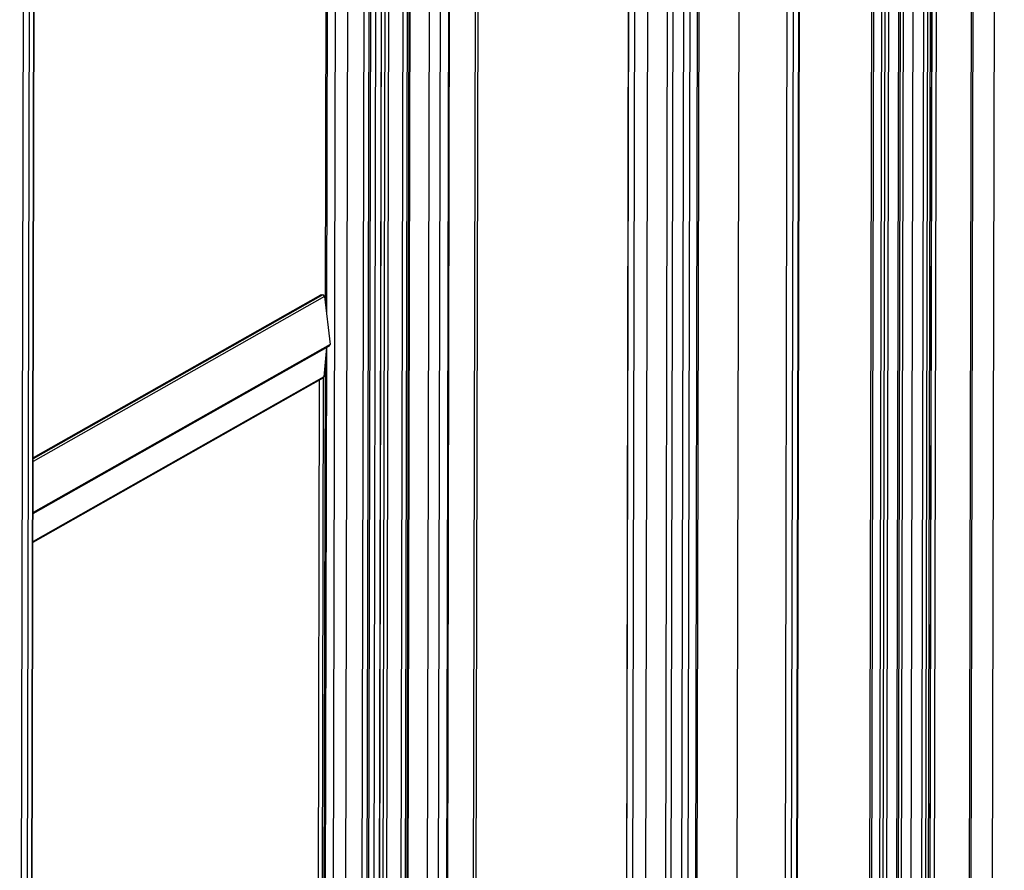
# Paper-space layout 'Sheet2' of a CAD drawing. Units: inches. Extents: x 0.3 to 10.6, y 0.4 to 8.2.
# Drawn here: x 6.6 to 6.9, y 3.4 to 3.6 of the extents above; entities that cross this region are included whole.
import ezdxf

# ---------------------------------------------------------------- set-up
doc = ezdxf.new("R2010")
doc.units = ezdxf.units.IN
doc.header["$MEASUREMENT"] = 0

psp = doc.layouts.new('Sheet2')

# ---------------------------------------------------------------- linework, layer by layer
at = {"color": 8, "linetype": 'Continuous', "lineweight": 25}
for p, q in [((6.553633589596938, 3.087787625320466), (6.561191730619033, 6.542583524761838)), ((6.55562580951606, 3.087975183470106), (6.563182500175523, 6.542108127978914)), ((6.556998296821106, 3.088752488922759), (6.564553479531186, 6.542196155826252)), ((6.662906058508947, 6.529672194274958), (6.655515381558557, 3.151423449290804)), ((6.666887326641898, 6.528597536826532), (6.659499821396801, 3.151798565590087)), ((6.672215951807728, 6.527159189412316), (6.664838207601841, 3.154821949988831)), ((6.673892275232128, 6.526706702065611), (6.666515866481102, 3.154979893693792)), ((6.674425908690707, 6.526562659225029), (6.667049664055319, 3.154910867452235)), ((6.676102232115108, 6.526110171878321), (6.668727322934579, 3.155068811157196)), ((6.677948375183358, 6.525611845382114), (6.670576847789748, 3.156116285876601)), ((6.67905702166295, 6.525312590180712), (6.671693349992631, 3.159407850234893)), ((6.686396365678855, 6.523331492588221), (6.67903402164865, 3.158033611604337)), ((6.687238635900253, 6.523104139911439), (6.679874678199142, 3.157068656438582)), ((6.693578675387575, 6.521392783019403), (6.686219218641808, 3.157414668153311)), ((6.699839399303511, 6.519702835654867), (6.69249692657336, 3.163488046101329)), ((6.708583792298899, 6.51734247540013), (6.701253478721296, 3.16668558563138)), ((6.751451200498252, 3.18070509572674), (6.758721235638966, 6.503808954137273)), ((6.753361613919972, 3.180123701992518), (6.760631792750541, 6.503293240459612)), ((6.757585925864553, 3.180048837540976), (6.764847192691549, 6.499144734974839)), ((6.764100906478592, 3.181594739014064), (6.771348417658837, 6.494402985575499)), ((6.765879564139468, 3.18156321713973), (6.773117755694141, 6.490111500290014)), ((6.769334010326687, 3.180511929839493), (6.776573415254635, 6.489614841039784)), ((6.771446166298976, 3.180474497613722), (6.778684989181939, 6.489311358389024)), ((6.773887445716428, 3.181053774463682), (6.781125254429783, 6.489427062386043)), ((6.803176980121937, 3.190828948548414), (6.810386292092804, 6.486176489952467)), ((6.805240982192115, 3.190949847552985), (6.812450168113256, 6.486239772134217)), ((6.830806082181721, 3.192150731550525), (6.838013675426713, 6.486712650261865)), ((6.838470489207682, 6.486637562720307), (6.83126296891075, 3.192108988274154)), ((6.834028038449541, 3.192075433524234), (6.841234638163388, 6.486183213140181)), ((6.842192962456178, 6.486025691151664), (6.834987129941194, 3.19226859505368)), ((6.806955632876114, 3.191675836062982), (6.814156734718428, 6.483270560686245)), ((6.84775370328717, 3.193018670123989), (6.854953306208154, 6.483928243829213)), ((6.856104278240684, 6.483739055884534), (6.848904962811871, 3.192960893695759)), ((6.849871159958219, 3.193088682877217), (6.857069848599152, 6.483580342843386)), ((6.850498429767074, 3.193410561040288), (6.857696188994483, 6.483477389818711)), ((6.858928840577093, 6.483274776016787), (6.851731423744697, 3.193364454623581)), ((6.870358894373063, 6.48139599154234), (6.863172112911952, 3.196347055640867)), ((6.87501346661194, 5.181193452535853), (6.87071063625067, 3.214386979270399)), ((6.657225390802914, 5.120848470627053), (6.653781799713416, 3.546796816844437)), ((6.653103351849648, 3.552658773498789), (6.558038806470949, 3.498819157492777)), ((6.652602312735091, 3.553145282092122), (6.558040493702268, 3.499590384151193)), ((6.652063588942488, 3.553146966862388), (6.558041165706655, 3.499897554657174)), ((6.654919067681655, 3.536970541473536), (6.558002189879618, 3.48208186068747)), ((6.653757799841122, 3.535826571628192), (6.652917566697557, 3.151759376999693)), ((6.652856098237981, 3.526389450849949), (6.557981571870912, 3.472657451732853))]:
    psp.add_line(p, q, dxfattribs=at)
at = {"color": 7, "linetype": 'Continuous', "lineweight": 25}
for p, q in [((6.557142069045145, 3.088924082435793), (6.564696904191551, 6.542208879380363)), ((6.670697919136306, 3.156260785677058), (6.678069059136814, 6.525579269352278)), ((6.673035894499307, 3.159527114633639), (6.68039851306244, 6.524950483516122)), ((6.684978781895549, 6.523714138750353), (6.677616418003326, 3.158407178917698)), ((6.68692729202795, 6.523188180473446), (6.679563420596742, 3.157192130627096)), ((6.689928625939077, 3.159823956163025), (6.697280625717882, 6.520393521386347)), ((6.692912724609409, 3.163736208363619), (6.700254409353477, 6.519590812644491)), ((6.702256673982872, 3.167284326327676), (6.709585086387706, 6.517072197660813)), ((6.758531871169209, 6.503860068990907), (6.751262017887835, 3.180839337753489)), ((6.774389043347216, 3.181353144811823), (6.781626380730858, 6.489510989814789)), ((6.787446092745104, 3.190836958815483), (6.794666873023085, 6.491426617332793)), ((6.836288477519257, 3.19349159984883), (6.843491167600612, 6.485812302158616)), ((6.807187159248492, 3.191890161803038), (6.81438767431795, 6.483216674910659)), ((6.839606875238922, 3.193708421928684), (6.846807898272594, 6.485267123439105)), ((6.840152176287779, 3.193952009332809), (6.847352470590435, 6.485177610823132)), ((6.841061924478908, 3.193803493957161), (6.848262216546412, 6.485028073768601)), ((6.844214531165544, 3.194009483352195), (6.851413239473017, 6.484510132815846)), ((6.850410548632191, 3.193326167018372), (6.857608524014898, 6.483491799514898)), ((6.863889652431829, 3.197011287482094), (6.871074723323745, 6.481278329076098)), ((6.656789221026785, 5.117325900205828), (6.653361285117763, 3.550430166529638)), ((6.651869290225259, 3.553096932791037), (6.558041297147455, 3.499957635718716)), ((6.652063588942488, 3.553146966862388), (6.652602312735091, 3.553145282092122)), ((6.653103351849648, 3.552658773498789), (6.654919067681655, 3.536970541473536)), ((6.55800148103947, 3.481757852703596), (6.654717020009044, 3.536532505642747)), ((6.653774233064206, 3.535998560133585), (6.652856098237981, 3.526389450849949)), ((6.653319296277287, 3.531237236221455), (6.65248950335718, 3.151942225796602)), ((6.557981101612523, 3.472442498512029), (6.652652820383308, 3.52605963795075)), ((6.652709920960659, 3.526099285163438), (6.65189320607012, 3.152782189518584)), ((6.651372478442768, 3.525334518841829), (6.650555508427382, 3.151900806653472))]:
    psp.add_line(p, q, dxfattribs=at)
for centre, radius, start, end in [((6.652060104878754, 3.552758216751374), 0.0003887657231727529, 89.48651640875448, 119.3946039078591), ((6.652571140644684, 3.552611922881239), 0.0005342693581464559, 5.030786204779992, 86.6551626594354), ((6.654492063970944, 3.536901884488257), 0.0004324880930019914, 301.3419036975802, 9.134282182777754), ((6.652442281250804, 3.526416953146139), 0.0004147298821791904, 300.5076655940221, 356.1977114108797)]:
    psp.add_arc(centre, radius, start, end, dxfattribs=at)

doc.saveas('drawing.dxf')
